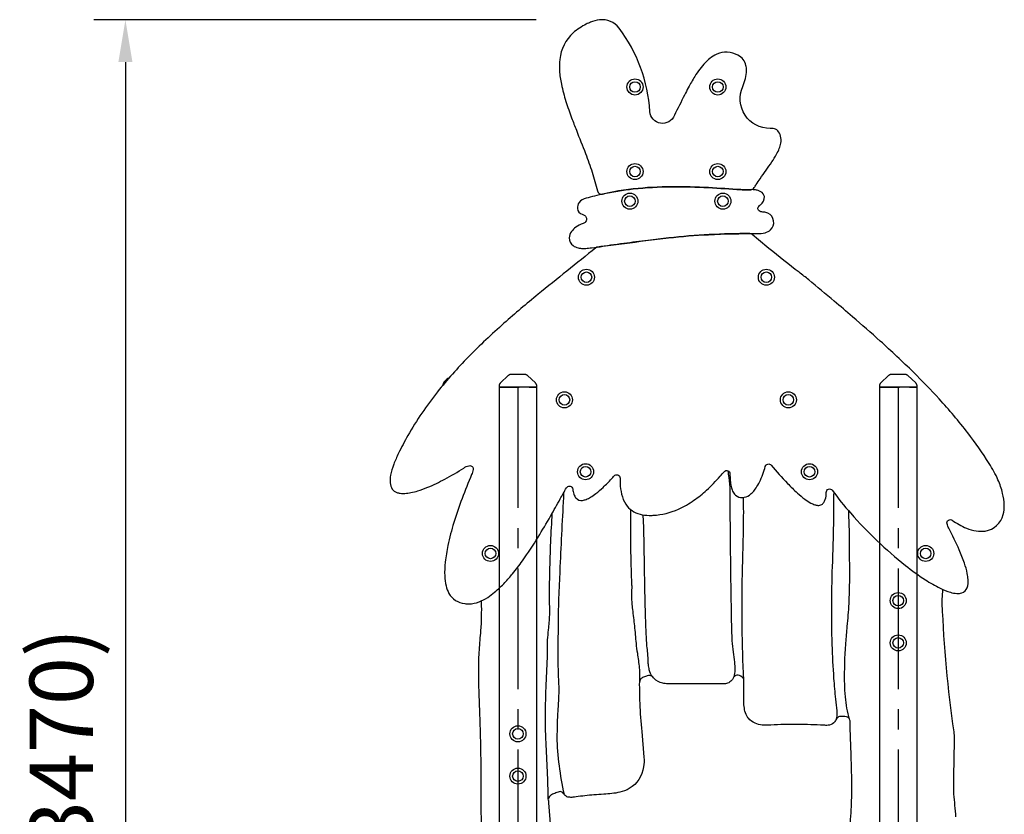
# Model space of a CAD drawing. Extents: x 0 to 21000, y 0 to 14850.
# Drawn here: x 14194 to 16524, y 4044 to 5924 of the extents above; entities that cross this region are included whole.
import ezdxf

# ---------------------------------------------------------------- set-up
doc = ezdxf.new("R2010")
doc.units = 0
doc.header["$LTSCALE"] = 15
doc.linetypes.add('CENTER2', pattern=[28.575, 19.05, -3.175, 3.175, -3.175])
doc.linetypes.add('HIDDEN2', pattern=[4.7625, 3.175, -1.5875])
doc.layers.get('DEFPOINTS').update_dxf_attribs({"linetype": 'CONTINUOUS'})
doc.layers.add('P001', color=131, linetype='CONTINUOUS')
doc.layers.add('P_2DIM', color=6, linetype='CONTINUOUS')
doc.styles.add('BIGFONT', font='simplex.shx', dxfattribs={"bigfont": 'bigfont.shx'})
doc.dimstyles.new('DIMBIGFONT$0', dxfattribs={"dimscale": 50, "dimtxt": 3, "dimasz": 2, "dimexe": 1.5, "dimexo": 3, "dimgap": 0.75, "dimtad": 1, "dimdec": 1, "dimdsep": 46, "dimtxsty": 'BIGFONT', "dimsah": 1, "dimcen": 0, "dimclrt": 230, "dimadec": 1, "dimazin": 2, "dimtfac": 0.6, "dimtdec": 1, "dimtofl": 0, "dimtmove": 2, "dimatfit": 3, "dimfxl": 0, "dimtvp": 1, "dimtolj": 1, "dimarcsym": 0})

# ---------------------------------------------------------------- blocks, each defined once
blk = doc.blocks.new('*D11')
at = {"layer": 'DEFPOINTS', "color": 0}
for p in [(15566.3, 5923.5), (14444.5, 2454.7), (14774.2, 2454.7)]:
    blk.add_point(p, dxfattribs=at)
at = {"layer": 'P_2DIM', "color": 0, "lineweight": -2}
for p, q in [((15416.3, 5923.5), (14369.5, 5923.5)), ((14444.5, 5823.5), (14444.5, 2554.7)), ((14624.2, 2454.7), (14369.5, 2454.7))]:
    blk.add_line(p, q, dxfattribs=at)
at = {"layer": 'P_2DIM', "color": 0}
for points in [[(14427.8, 5823.5), (14461.2, 5823.5), (14444.5, 5923.5)], [(14427.8, 2554.7), (14461.2, 2554.7), (14444.5, 2454.7)]]:
    blk.add_solid(points, dxfattribs=at)
at = {"layer": 'P_2DIM', "color": 230, "insert": (14292.7, 4189.1), "char_height": 150, "attachment_point": 5, "rotation": 90, "style": 'BIGFONT'}
blk.add_mtext('\\A1;{\\C3;(3470)}', dxfattribs=at)

msp = doc.modelspace()

# ---------------------------------------------------------------- linework, layer by layer
at = {"layer": 'DEFPOINTS', "linetype": 'CENTER2'}
for p, q in [((15373.41, 5054.74), (15373.41, 2454.74)), ((16273.41, 5054.74), (16273.41, 2454.74))]:
    msp.add_line(p, q, dxfattribs=at)
at = {"layer": 'DEFPOINTS', "linetype": 'HIDDEN2'}
for points in [[(15357.36, 5084.67, 0.1904571), (15350.52, 5081.97), (15332.02, 5064.64, 0.2073951), (15328.86, 5057.34), (15328.86, 5054.67), (15417.96, 5054.67), (15417.96, 5057.34, 0.2073951), (15414.79, 5064.64), (15396.29, 5081.97, 0.1904571), (15389.46, 5084.67)], [(16257.36, 5084.67, 0.1904571), (16250.52, 5081.97), (16232.02, 5064.64, 0.2073951), (16228.86, 5057.34), (16228.86, 5054.67), (16317.96, 5054.67), (16317.96, 5057.34, 0.2073951), (16314.79, 5064.64), (16296.29, 5081.97, 0.1904571), (16289.46, 5084.67)]]:
    msp.add_lwpolyline(points, format="xyb", close=True, dxfattribs=at)
at = {"layer": 'DEFPOINTS'}
for points in [[(15417.96, 2454.74), (15417.96, 5054.74), (15328.86, 5054.74), (15328.86, 2454.74)], [(16317.96, 2454.74), (16317.96, 5054.74), (16228.86, 5054.74), (16228.86, 2454.74)]]:
    msp.add_lwpolyline(points, dxfattribs=at)
at = {"layer": 'P001'}
for points in [[(15913.53, 5521.44, 0.022497), (15919.52, 5521.55, -0.0166976), (15924.33, 5521.86, 0.2524228), (15932.55, 5526.61, -0.0066818), (15937.31, 5534.12, -0.007576), (15946.56, 5547.82, 0.001576), (15974.35, 5587.51, 0.019537), (15985.4, 5605.62, 0.030964), (15991.99, 5619.59, 0.045607), (15995.52, 5631.79, 0.106066), (15995.02, 5648.64, 0.113669), (15988.12, 5661.17, 0.108948), (15983.32, 5664.66, 0.1146379), (15970.51, 5666.95, -0.5502669), (15905.47, 5765.73, 0.1007469), (15914.25, 5804.41, 0.053119), (15913.08, 5815.8, 0.227405), (15894.1, 5839.81, 0.09748), (15868.89, 5846.88, 0.119284), (15844.18, 5842.26, 0.069128), (15827.39, 5831.92, 0.032819), (15816.96, 5822.38, 0.031809), (15803.93, 5807.03, 0.021708), (15791.82, 5789.42, 0.018516), (15776.53, 5762.94, 0.006175), (15767.52, 5745.59, -0.0009172), (15743.57, 5697.77, -0.8064857), (15685.61, 5706.68, 0.1471491), (15612.89, 5903.99, 0.2709074), (15566.33, 5923.48, 0.0638117), (15545.08, 5917.82, 0.020832), (15535.17, 5913.43, 0.06692), (15504, 5892.71, 0.183922), (15472.47, 5830.1, 0.047012), (15471.85, 5803.24, 0.037055), (15476.25, 5771.29, 0.027785), (15487.01, 5730.6, 0.01354), (15500.53, 5691.62, 0.004203), (15511.66, 5662.58, -0.002488), (15533.24, 5607.42, -0.010833), (15549, 5563.38, -0.0224604), (15561.53, 5518.8, 0.4133902), (15573.52, 5511.32, -0.029028), (15646.35, 5523.69, -0.025148), (15737.28, 5528.73, -0.013243), (15824.65, 5526.71, -0.000765), (15901.18, 5521.97, 0.009711)], [(15919.5, 5521.55, -0.022486), (15913.52, 5521.43, -0.009689), (15901.17, 5521.96, 0.000775), (15824.64, 5526.71, 0.013245), (15737.27, 5528.73, 0.02515), (15646.34, 5523.69, 0.036732), (15554.48, 5506.63, -0.00097), (15534.96, 5501.69, 0.173625), (15518.32, 5491.75, 0.185535), (15514, 5476.96, 0.291481), (15525.32, 5463.79, -0.088884), (15531.71, 5460.39, -0.151868), (15535.57, 5454.53, -0.239198), (15533.46, 5445.81, -0.141301), (15527.46, 5441.69, 0.067515), (15510.29, 5432.98, 0.080487), (15499.96, 5422.77, 0.135474), (15494.72, 5408.17, 0.248648), (15503.91, 5389.56, 0.103739), (15515.61, 5384.17, 0.059782), (15526.81, 5382.76, 0.020558), (15533.81, 5383.06, 0.00917), (15547.46, 5384.43, 0.004379), (15574.51, 5387.83, -0.000851), (15676.04, 5401.35, -0.003765), (15729.91, 5407.8, -0.014944), (15824.12, 5415.34, -0.015523), (15939.52, 5417.84, 0.073329), (15958.52, 5420.07, 0.097413), (15971.32, 5426.7, 0.516829), (15965.12, 5466.29, 0.085548), (15955.05, 5468.64, -0.079282), (15946.51, 5470.47, -0.107288), (15942.66, 5473.16, -0.296087), (15941.84, 5480.23, -0.109513), (15944.82, 5484.18, -0.045754), (15947.14, 5485.9, 0.28816), (15956.64, 5505.8, 0.22261), (15948.47, 5517.06, 0.065225), (15942.02, 5519.89, 0.051089), (15933.45, 5521.55, 0.048359)], [(15421.05, 4699.76, 0.008934), (15450.73, 4749.84, 0.002884), (15473.48, 4790.23, -0.000121), (15488.18, 4816.49, -0.7259002), (15503.1, 4813.53, 0.049286), (15505.72, 4801.68, 0.087647), (15510.72, 4792.58, 0.258297), (15526.41, 4786.99, 0.065117), (15534.9, 4789.16, 0.046032), (15545.36, 4794.31, 0.031759), (15557.95, 4802.95, 0.025797), (15575.11, 4817.72, 0.01855), (15594.76, 4837.73, 0.0040889), (15601.17, 4844.83, -0.6956126), (15615.15, 4839.39, 0.0130802), (15615.29, 4826.35, 0.045189), (15618.69, 4801.68, 0.080295), (15628.73, 4777.78, 0.189134), (15662.51, 4754.17, 0.061915), (15683.65, 4751.41, 0.019371), (15693.47, 4751.61, 0.091213), (15753.15, 4766.23, 0.049838), (15790.01, 4787.05, 0.03436), (15820.02, 4811.14, 0.029589), (15852.01, 4844.1, 0.0046782), (15861.11, 4854.71, -0.7034772), (15875.23, 4849.49, 0.0213825), (15875.75, 4833.89, 0.034794), (15877.93, 4819.54, 0.046892), (15881.41, 4809.05, 0.093787), (15888.29, 4799.16, 0.210246), (15904.76, 4793.66, 0.141113), (15921.05, 4799.47, 0.05651), (15929.3, 4806.6, 0.042058), (15936.99, 4816.35, 0.034912), (15944.96, 4830.24, 0.028237), (15952.92, 4849.06, 0.0165613), (15958.84, 4867.28, -0.5985144), (15972.63, 4870.23, 0.0136028), (16011.26, 4827.08, 0.016995), (16034.81, 4804.13, 0.022266), (16052.17, 4789.8, 0.03435), (16066.46, 4780.59, 0.043211), (16075.92, 4776.51, 0.061557), (16083.32, 4775.12, 0.142669), (16092.45, 4777.28, 0.105054), (16097.12, 4781.77, 0.077457), (16100.56, 4788.87, 0.0856075), (16102.97, 4805.74, -0.7368264), (16117.43, 4810.69, 0.0231774), (16161.08, 4756.33, 0.044786), (16290.49, 4633, 0.022044), (16337.63, 4599.05, 0.028407), (16372.74, 4579.01, 0.03805), (16396.81, 4569.52, 0.05059), (16411.91, 4566.74, 0.086609), (16424.04, 4568.07, 0.228937), (16436.6, 4580.33, 0.067455), (16438.61, 4589.04, 0.047127), (16438.72, 4600.09, 0.032957), (16436.82, 4613.56, 0.034101), (16429.94, 4638.54, 0.022265), (16417.88, 4669.56, 0.020284), (16393.07, 4720.9, -0.0583387), (16388.95, 4731.4, -0.7063404), (16401.41, 4739.89, 0.0590764), (16434.73, 4721.08, 0.056084), (16458.1, 4714.59, 0.069523), (16479.12, 4714.36, 0.299373), (16521.91, 4753.11, 0.073418), (16524.38, 4776.02, 0.057341), (16520.5, 4803.54, 0.044702), (16509.48, 4835.37, 0.038504), (16488.61, 4874.35, 0.024876), (16438.12, 4946.46, 0.022078), (16370.27, 5026.78, 0.013253), (16309.32, 5089.87, 0.011712), (16230.79, 5163.67, 0.006093), (16165.25, 5221.27, 0.002331), (16121.8, 5258.24, 0.001141), (16061.71, 5308.62, 0.00319), (16038.57, 5326.44, -0.006446), (15967.5, 5382.55, -0.0094946), (15927.87, 5416.05, 0.1822424), (15922.59, 5418.04, 0.0263402), (15730.23, 5407.83, 0.003572), (15680.85, 5401.96, 0.002301), (15623.89, 5394.49, 0.0003594), (15561.73, 5386.13, 0.1365628), (15557.79, 5384.44, 0.0003711), (15421.02, 5274.3, 0.008619), (15340.22, 5205.77, 0.017203), (15255.92, 5125.92, 0.024515), (15183.03, 5043.64, 0.03752), (15112.74, 4940.15, 0.016925), (15090.83, 4898.26, 0.021955), (15079.58, 4872.16, 0.040044), (15072.06, 4846.15, 0.061122), (15070.9, 4828.54, 0.123964), (15075.81, 4813.77, 0.153629), (15086.69, 4805.6, 0.060558), (15094.76, 4803.62, 0.050061), (15105.79, 4803.28, 0.037467), (15120.2, 4805.23, 0.025364), (15136.14, 4809.34, 0.023866), (15159.8, 4817.91, 0.025813), (15200.32, 4837.17, 0.020773), (15244.99, 4863.38, -0.0873096), (15257.78, 4868.89, -0.5378773), (15267.51, 4859.75, -0.061072), (15263.89, 4847.74, 0.026936), (15221.7, 4734.25, 0.020566), (15207.64, 4680.35, 0.024734), (15201.3, 4641.07, 0.035139), (15200.14, 4608.25, 0.046559), (15203.41, 4584.59, 0.063611), (15210.21, 4567, 0.242534), (15247.37, 4542.72, 0.032952), (15257.14, 4542.14, 0.094356), (15281.33, 4546.89, 0.054735), (15301.77, 4557.38, 0.030859), (15318.16, 4569.44, 0.033294), (15342.62, 4592.65, 0.017197), (15360.7, 4613.32, 0.016691), (15384.2, 4644.07, 0.018245)]]:
    msp.add_lwpolyline(points, format="xyb", close=True, dxfattribs=at)
for points in [[(15870.12, 4857.03, -0.0056667), (15872.42, 4840.76, -0.027797), (15874.75, 4809.43), (15875.24, 4744.61, 0.001275), (15876.57, 4615.6, 0.003393), (15878.77, 4488.88, 0.010393), (15879.94, 4454.94, 0.021454), (15882.61, 4427.79, -0.015376), (15885.81, 4404.29, -0.031736), (15886.55, 4386.23, -0.0444923), (15884.53, 4369.26)], [(15481.58, 4804.7, 0.0017603), (15472.94, 4629.65, 0.002081), (15470.11, 4564.94, 0.009228), (15468.41, 4491.57, -0.000834), (15467.98, 4438.89, 0.00394), (15467.98, 4406.21, 0.012797), (15469.5, 4356.74, -0.023966), (15469.58, 4320.74, -0.00857), (15467.85, 4292.77, 0.013214), (15466.29, 4253.17, -0.006062), (15465.42, 4227.78, 0.0480145), (15482.43, 4091.55)], [(16127.61, 4270.3, 0.026272), (16128.52, 4276.42, 0.036406), (16128.65, 4289.1, 0.003094), (16125.55, 4316.6, -0.006952), (16121.36, 4365.81, -0.009224), (16117.2, 4445.69, -0.018043), (16118.33, 4642.45, 0.011682), (16120.78, 4781.25, -0.01783), (16121.65, 4805.01)], [(15907.79, 4362.73, -0.0168525), (15904.71, 4612.05, 0.001891), (15907.53, 4737.69, 0.003844), (15907.57, 4775.6, -0.0032422), (15907.55, 4793.96, -0.0032422)], [(15445.34, 4079.01, 0.0074999), (15439.93, 4214.93, -0.012627), (15438.54, 4266.45, -0.009007), (15440.12, 4344.27, -0.005874), (15443.34, 4413.72, 0.00289), (15443.28, 4448.19, -0.017595), (15443.54, 4456.81, -0.004993), (15445.88, 4480.63, 0.004942), (15448.72, 4515.96, 0.012034), (15448.96, 4521.38, 0.00339), (15448.29, 4549.12, -0.008737), (15449.01, 4618.93, -0.0099668), (15454.72, 4756.84, -0.0099668)], [(15639.64, 4765.64, -0.0015925), (15639.74, 4758.66, -0.002817), (15639.95, 4706.68, 0.009141), (15641.03, 4622.88, 0.003653), (15642.47, 4589.61, -0.017191), (15642.57, 4580.04, 0.007868), (15642.13, 4557.28, 0.012537), (15642.91, 4544.08, 0.008835), (15644.48, 4528.85, -0.003455), (15649.14, 4490.02, 0.003928), (15652.92, 4448.47, 0.013735), (15656, 4425.27, -0.019526), (15660.48, 4390.78, -0.0402459), (15660.82, 4355.23)], [(16158.17, 4269.35, -0.0468891), (16148.57, 4322.03, -0.018193), (16146.72, 4353.49, -0.007045), (16146.51, 4372.46, -0.006194), (16147.03, 4404.2, -0.01389), (16149.55, 4449.69, -0.002981), (16152.91, 4488.59, 0.009563), (16156.99, 4542.67, 0.011484), (16158.54, 4600.39, 0.003375), (16158.52, 4638.52, -0.000944), (16158.16, 4690.49, 0.00569), (16157.69, 4719.09, -0.0003911), (16156.37, 4761.72, -0.0003911)], [(15692.39, 4369.12, -0.1129766), (15684.34, 4385.79, -0.042256), (15682.18, 4398.84, -0.012645), (15681.53, 4408.9, 0.030526), (15680.15, 4430.26, -0.020605), (15677.34, 4463.11, -0.004523), (15676.05, 4496.08, -0.003241), (15674.47, 4548.67, -0.001932), (15672.84, 4633.48, 0.0047281), (15670.15, 4752.56, 0.0047281)], [(16378.22, 4576.47, -0.0036406), (16376.9, 4554.29, 0.0270432), (16376.76, 4543.48, 0.0251531), (16404.76, 4239.14, -0.0395084), (16405.75, 4223.39, -0.0002997), (16404.35, 4138.95, 0.0036641), (16404.57, 4092.2, 0.0046845), (16409.28, 4038.25, 0.003436)], [(15287.09, 3996.13), (15286.75, 4088.53, 0.001786), (15286.2, 4159.45, 0.005923), (15283.74, 4271.16, -0.000629), (15281.54, 4329.8, -0.004153), (15280.74, 4360.2, -0.013146), (15281.02, 4410.19, -0.008012), (15282.15, 4433.16, -0.006937), (15285.79, 4478.48, 0.027445), (15287.24, 4545.89, -0.0005516), (15287.15, 4549.31, -0.0005516)], [(16159.59, 4015.94, 0.004983), (16161.88, 4047.93, 0.013815), (16163.58, 4106.21, 0.0088), (16162.06, 4183.58), (16161.18, 4207.68, -0.003344), (16159.71, 4252.13, -0.01253), (16159.76, 4258.59, 0.025402), (16159.57, 4263.5, 0.037175), (16159, 4266.89, 0.320579), (16150.61, 4274.76, 0.04495), (16136.76, 4276.03, 0.12326), (16132.43, 4275, 0.0927), (16128.71, 4271.84, 0.009982), (16123.51, 4264, -0.044537), (16121.12, 4261.02, -0.187031), (16107.26, 4254.8, -0.037057), (16096.9, 4255.03, 0.00843), (16035.6, 4256.97, 0.019417), (15971.65, 4255.14, -0.049532), (15951.43, 4255.5, -0.074811), (15934.55, 4259.8, -0.12299), (15918.8, 4271.36, -0.046187), (15915.06, 4276.88, -0.072133), (15909.87, 4291.78, -0.035709), (15908.14, 4307.29, -0.01546), (15907.99, 4323.04, 0.009332), (15908.01, 4338.23, -0.012661), (15908.32, 4351.19, 0.01974), (15908.29, 4357.91, 0.031292), (15907.7, 4363.23, 0.088497), (15906.53, 4366.31, 0.217473), (15894.27, 4373.43, 0.120337), (15888.91, 4372.76, 0.105222), (15885.66, 4370.57, 0.083372), (15881.87, 4364.94, -0.041977), (15879.66, 4361.7, -0.129847), (15869.46, 4354.33, -0.088571), (15860.16, 4352.79), (15747.81, 4352.79, 0.00108), (15736.94, 4352.72, -0.013924), (15728.24, 4352.94, -0.045582), (15715.97, 4354.57, -0.152878), (15695.75, 4365.78, 0.020461), (15692.39, 4369.12, 0.041287), (15689.94, 4371, 0.123039), (15685.47, 4372.6, 0.107504), (15679.29, 4371.58, -0.000229), (15675.36, 4370.27, 0.023388), (15670.26, 4368.46, 0.043635), (15666.88, 4366.7, 0.161261), (15661.84, 4359.94, 0.063036), (15660.61, 4352.69, 0.00641), (15660.91, 4338.77, 0.011992), (15661.61, 4306.51, 0.011384), (15666.38, 4240.17), (15671.41, 4179.16, -0.058456), (15670.83, 4156.47, -0.232273), (15637, 4105.37, -0.068858), (15614.24, 4096.52, -0.030099), (15595.93, 4093.43, -0.013243), (15576.37, 4091.87, 0.004774), (15553.28, 4090.19, 0.015656), (15510.97, 4085.49, -0.016829), (15503.18, 4084.54, -0.026109), (15498.27, 4084.37, -0.033118), (15494.28, 4084.72, -0.145356), (15485.29, 4088.58, -0.008664), (15479.62, 4094.57, 0.04463), (15477.47, 4096.46, 0.138619), (15473.6, 4097.97, 0.126299), (15468.53, 4096.91, -0.000264), (15457.63, 4092.64, 0.027274), (15453.15, 4090.53, 0.037282), (15450.12, 4088.59, 0.052416), (15447.77, 4086.4, 0.146662), (15445.46, 4080.76, 0.075797), (15445.98, 4071.37), (15454.72, 3963.2, 0.002043)]]:
    msp.add_lwpolyline(points, format="xyb", dxfattribs=at)
for centre, radius in [((15650.43, 5764.79), 19), ((15846.42, 5764.79), 19), ((15650.43, 5764.79), 12.5), ((15846.42, 5764.79), 12.5), ((15650.42, 5564.74), 19), ((15650.42, 5564.74), 12.5), ((15846.42, 5564.74), 19), ((15846.42, 5564.74), 12.5), ((15638.41, 5494.74), 19), ((15638.41, 5494.74), 12.5), ((15858.44, 5494.74), 19), ((15858.44, 5494.74), 12.5), ((15535.5, 5314.74), 19), ((15535.5, 5314.74), 12.5), ((15961.34, 5314.74), 19), ((15961.34, 5314.74), 12.5), ((15483.42, 5024.67), 19), ((15483.42, 5024.67), 12.5), ((16013.42, 5024.74), 19), ((16013.42, 5024.74), 12.5), ((15533.42, 4854.67), 19), ((16063.42, 4854.67), 19), ((15533.42, 4854.67), 12.5), ((16063.42, 4854.67), 12.5), ((15308.41, 4661.43), 19), ((15308.41, 4661.43), 12.5), ((16338.41, 4661.43), 19), ((16338.41, 4661.43), 12.5), ((16273.41, 4549.74), 19), ((16273.41, 4549.74), 12.5), ((16273.41, 4449.74), 19), ((16273.41, 4449.74), 12.5), ((15373.41, 4234.72), 19), ((15373.41, 4234.72), 12.5), ((15373.41, 4134.72), 19), ((15373.41, 4134.72), 12.5)]:
    msp.add_circle(centre, radius, dxfattribs=at)
msp.add_arc((15223.41, 5049.24), 30.25, 115.21275, 164.23172, dxfattribs=at)

# ---------------------------------------------------------------- dimensions: what is measured, and where the dimension line sits
at = {"layer": 'P_2DIM'}
dim = msp.add_linear_dim(base=(14444.48, 2454.74), p1=(15566.33, 5923.48), p2=(14774.17, 2454.74), angle=90, text='{\\C3;(3470)}', dimstyle='DIMBIGFONT$0', dxfattribs=at)
dim.commit()
dim.dimension.update_dxf_attribs({"geometry": '*D11', "text_midpoint": (14292.7, 4189.11)})

doc.saveas('drawing.dxf')
